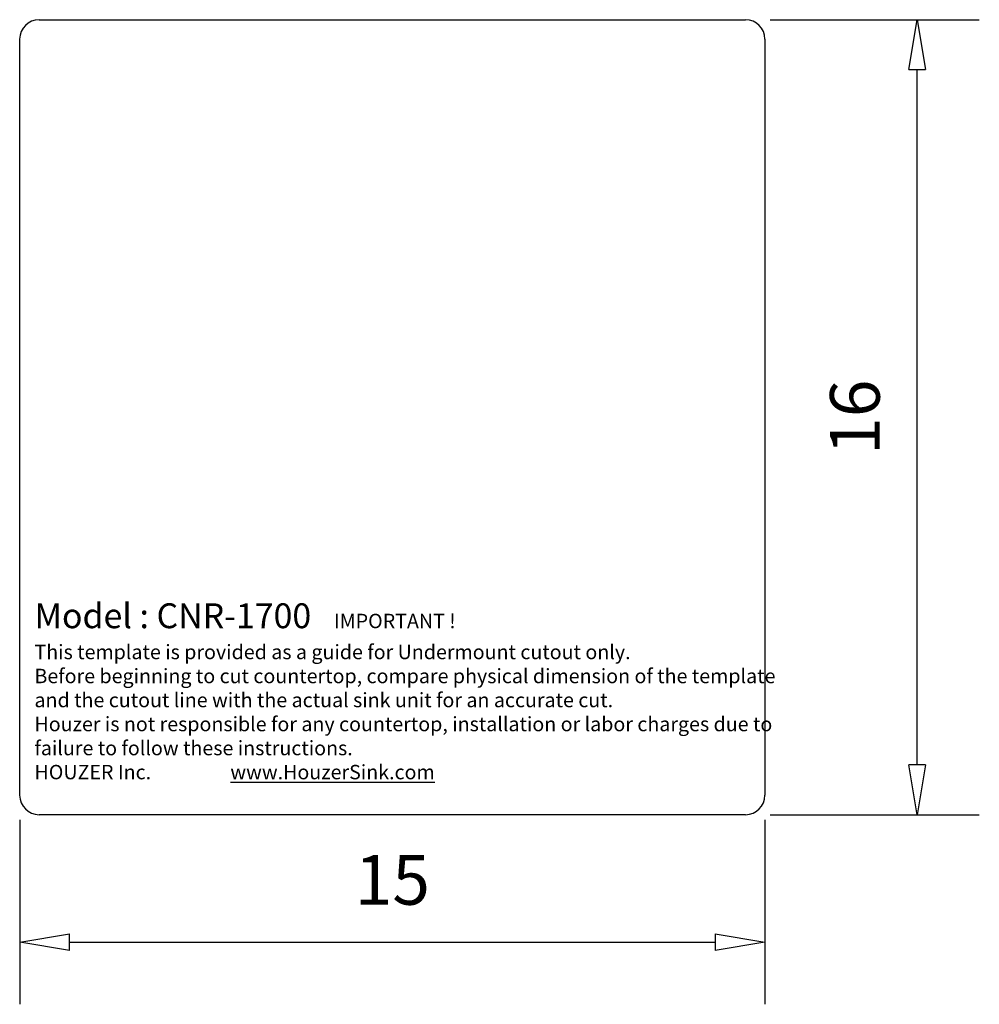
# Model space of a CAD drawing. Units: inches. Extents: x 1274.1 to 1293.4, y 1278.7 to 1298.5.
import ezdxf

# ---------------------------------------------------------------- set-up
doc = ezdxf.new("R2010")
doc.units = ezdxf.units.IN
doc.styles.add('스타일2', font='txt.shx', dxfattribs={"height": 0.3937})
doc.dimstyles.new('我的样式', dxfattribs={"dimtxt": 17, "dimasz": 10, "dimexe": 1.25, "dimexo": 6, "dimtad": 1, "dimdsep": 46, "dimtxsty": 'Standard', "dimblk": 'CLOSEDBLANK', "dimcen": 2.5, "dimadec": 0, "dimazin": 0, "dimtfac": 1, "dimtmove": 0, "dimatfit": 3, "dimfxl": 1, "dimarcsym": 0})

# ---------------------------------------------------------------- blocks, each defined once
blk = doc.blocks.new('_ClosedBlank')
at = {"color": 0, "linetype": 'ByBlock', "lineweight": -2}
for p, q in [((-1, 0.167), (0, 0)), ((-1, 0.167), (-1, -0.167)), ((0, 0), (-1, -0.167))]:
    blk.add_line(p, q, dxfattribs=at)
blk = doc.blocks.new('*D16')
at = {"color": 0, "lineweight": -2}
for p, q in [((1289.21, 1298.531), (1293.418, 1298.531)), ((1292.168, 1283.531), (1292.168, 1297.531)), ((1289.21, 1282.531), (1293.418, 1282.531))]:
    blk.add_line(p, q, dxfattribs=at)
at = {"layer": 'Defpoints', "color": 0}
for p in [(1288.71, 1298.531), (1292.168, 1298.531), (1288.71, 1282.531)]:
    blk.add_point(p, dxfattribs=at)
at = {"color": 0, "lineweight": -2}
for p, rotation in [((1292.168, 1298.531), 90), ((1292.168, 1282.531), 270)]:
    blk.add_blockref('_ClosedBlank', p, dxfattribs=dict(at, rotation=rotation))
at = {"color": 0, "insert": (1291.043, 1290.531), "char_height": 1, "attachment_point": 5, "rotation": 90}
blk.add_mtext('16', dxfattribs=at)
blk = doc.blocks.new('*D17')
at = {"color": 0, "lineweight": -2}
for p, q in [((1274.104, 1282.425), (1274.104, 1278.714)), ((1289.104, 1282.425), (1289.104, 1278.714)), ((1275.104, 1279.964), (1288.104, 1279.964))]:
    blk.add_line(p, q, dxfattribs=at)
at = {"layer": 'Defpoints', "color": 0}
for p in [(1274.104, 1282.925), (1289.104, 1282.925), (1289.104, 1279.964)]:
    blk.add_point(p, dxfattribs=at)
at = {"color": 0, "lineweight": -2, "rotation": 180}
blk.add_blockref('_ClosedBlank', (1274.104, 1279.964), dxfattribs=at)
at = {"color": 0, "lineweight": -2}
blk.add_blockref('_ClosedBlank', (1289.104, 1279.964), dxfattribs=at)
at = {"color": 0, "insert": (1281.604, 1281.089), "char_height": 1, "attachment_point": 5}
blk.add_mtext('15', dxfattribs=at)

msp = doc.modelspace()

# ---------------------------------------------------------------- linework, layer by layer
for p, q in [((1274.497, 1298.531), (1288.71, 1298.531)), ((1274.104, 1282.925), (1274.104, 1298.137)), ((1289.104, 1298.137), (1289.104, 1282.925)), ((1288.71, 1282.531), (1274.497, 1282.531))]:
    msp.add_line(p, q)
for centre, start, end in [((1274.497, 1298.137), 90, 180), ((1288.71, 1298.137), 0, 90), ((1274.497, 1282.925), 180, 270), ((1288.71, 1282.925), 270, 0)]:
    msp.add_arc(centre, 0.394, start, end)

# ---------------------------------------------------------------- texts
at = {"insert": (1274.401, 1286.784), "char_height": 0.3937, "width": 14.93397, "attachment_point": 1, "style": '스타일2'}
msp.add_mtext('{\\fTimes New Roman|b0|i0|c0|p18;\\H1.27x;Model : CNR-1700   \\H0.58x;IMPORTANT ! \\PThis template is provided as a guide for Undermount cutout only. \\PBefore beginning to cut countertop, compare physical dimension of the template and the cutout line with the actual sink unit for an accurate cut.\\PHouzer is not responsible for any countertop, installation or labor charges due to failure to follow these instructions.\\PHOUZER Inc.                  \\Lwww.HouzerSink.com }', dxfattribs=at)

# ---------------------------------------------------------------- dimensions: what is measured, and where the dimension line sits
dim = msp.add_linear_dim(base=(1292.168, 1298.531), p1=(1288.71, 1282.531), p2=(1288.71, 1298.531), angle=90, dimstyle='我的样式', override={"dimtxt": 1, "dimasz": 1, "dimexo": 0.5})
dim.commit()
dim.dimension.update_dxf_attribs({"geometry": '*D16', "text_midpoint": (1291.043, 1290.531)})
dim = msp.add_linear_dim(base=(1289.104, 1279.964), p1=(1274.104, 1282.925), p2=(1289.104, 1282.925), dimstyle='我的样式', override={"dimtxt": 1, "dimasz": 1, "dimexo": 0.5})
dim.commit()
dim.dimension.update_dxf_attribs({"geometry": '*D17', "text_midpoint": (1281.604, 1281.089)})

doc.saveas('drawing.dxf')
